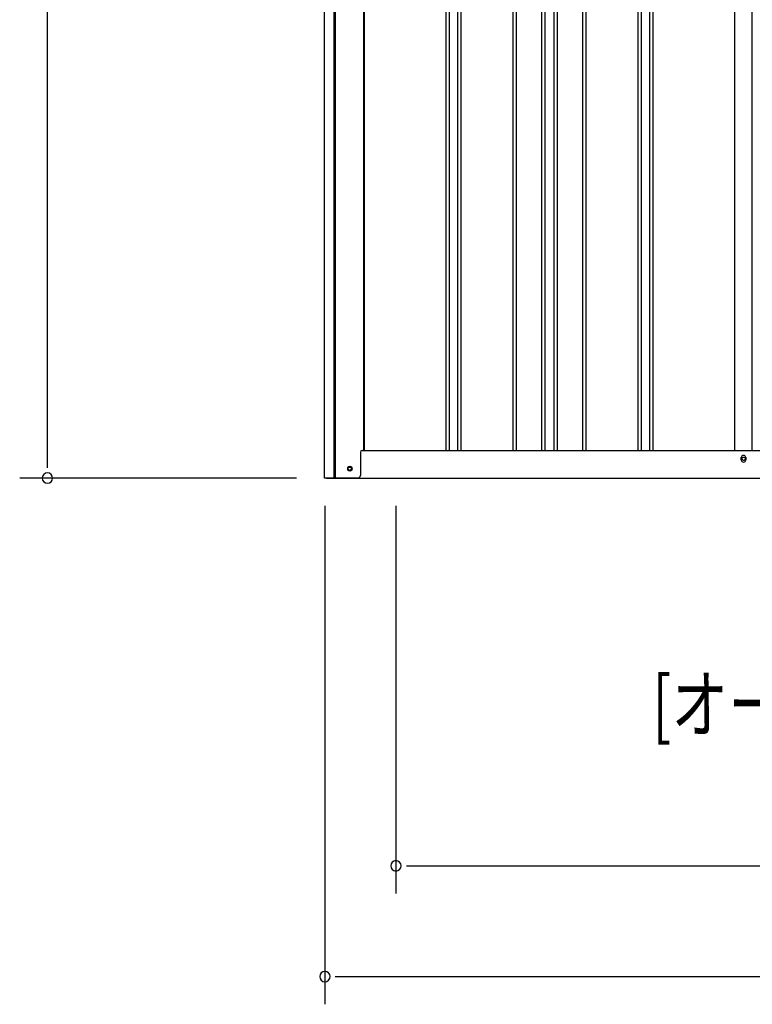
# Model space of a CAD drawing. Extents: x 543 to 20478, y 217 to 14052.
# Drawn here: x 8156 to 9479, y 10098 to 11876 of the extents above; entities that cross this region are included whole.
import ezdxf
from ezdxf.enums import TextEntityAlignment as Align

# ---------------------------------------------------------------- set-up
doc = ezdxf.new("R2010")
doc.units = 0
doc.header["$LTSCALE"] = 50
doc.header["$MEASUREMENT"] = 0
for name, color, linetype in [('SUNPOU', 4, 'CONTINUOUS'), ('U2', 4, 'CONTINUOUS'), ('下枠側', 1, 'CONTINUOUS'), ('壁パネル', 2, 'CONTINUOUS'), ('柱前', 3, 'CONTINUOUS'), ('間柱', 4, 'CONTINUOUS')]:
    doc.layers.add(name, color=color, linetype=linetype)
doc.styles.add('01', font='ROMANS', dxfattribs={"height": 3, "bigfont": 'BIGFONT'})

msp = doc.modelspace()

# ---------------------------------------------------------------- linework, layer by layer
at = {"layer": 'SUNPOU'}
for p, q in [((8206.3, 11073.2), (8206.3, 13138.6)), ((8206.3, 11067), (8206.3, 11085.7)), ((8656.3, 11048.2), (8156.3, 11048.2)), ((8707.3, 10998.2), (8707.3, 10098.2)), ((8835.6, 10998.2), (8835.6, 10298.2)), ((8854.4, 10348.2), (8873.1, 10348.2)), ((8860.6, 10348.2), (11549.1, 10348.2)), ((8726.1, 10148.2), (8744.8, 10148.2)), ((8732.3, 10148.2), (11596.3, 10148.2))]:
    msp.add_line(p, q, dxfattribs=at)
for centre, start, end in [((8206.3, 11048.2), 90, 270), ((8206.3, 11048.2), 270, 90), ((8835.6, 10348.2), 0, 180), ((8835.6, 10348.2), 180, 0), ((8707.3, 10148.2), 0, 180), ((8707.3, 10148.2), 180, 0)]:
    msp.add_arc(centre, 9.38, start, end, dxfattribs=at)
at = {"layer": 'U2'}
msp.add_circle((8752.1, 11065.2), 3.5, dxfattribs=at)
at = {"layer": '下枠側'}
for p, q in [((8777.3, 11098.2), (11553.9, 11098.2)), ((9459.1, 11081.2), (9459.1, 11085.2)), ((9467.1, 11085.2), (9467.1, 11081.2)), ((8710.1, 11048.2), (11618.1, 11048.2))]:
    msp.add_line(p, q, dxfattribs=at)
at = {"layer": '下枠側', "color": 4}
msp.add_circle((8752.1, 11065.2), 3.5, dxfattribs=at)
at = {"layer": '下枠側'}
msp.add_circle((8752.1, 11065.2), 3, dxfattribs=at)
for centre, start, end in [((9463.1, 11085.2), 0, 180), ((9463.1, 11081.2), 180, 0)]:
    msp.add_arc(centre, 4, start, end, dxfattribs=at)
at = {"layer": '壁パネル'}
for p, q in [((8778, 12958.2), (8778, 11098.2)), ((8925.9, 12955.2), (8925.9, 11099.2)), ((8931.9, 12955.2), (8931.9, 11099.2)), ((8946.5, 12955.2), (8946.5, 11099.2)), ((8952.5, 12955.2), (8952.5, 11099.2)), ((9046.7, 12955.2), (9046.7, 11099.2)), ((9052.7, 12955.2), (9052.7, 11099.2)), ((9098.3, 12955.2), (9098.3, 11099.2)), ((9104.3, 12955.2), (9104.3, 11099.2)), ((9120.7, 12955.2), (9120.7, 11099.2)), ((9126.7, 12955.2), (9126.7, 11099.2)), ((9172.3, 12955.2), (9172.3, 11099.2)), ((9178.3, 12955.2), (9178.3, 11099.2)), ((9272.4, 12955.2), (9272.4, 11099.2)), ((9278.4, 12955.2), (9278.4, 11099.2)), ((9293.1, 12955.2), (9293.1, 11099.2)), ((9299.1, 12955.2), (9299.1, 11099.2)), ((9447, 12955.2), (9447, 11098.2)), ((8778, 11098.2), (9447, 11098.2))]:
    msp.add_line(p, q, dxfattribs=at)
at = {"layer": '柱前'}
for p, q in [((8706.3, 11048.2), (8706.3, 13020.6)), ((8724.3, 11388.8), (8724.3, 13020.2)), ((8726.3, 11388.8), (8726.3, 13020.2)), ((8777.3, 12958.2), (8777.3, 11098.2)), ((8724.3, 11048.2), (8724.3, 11388.8)), ((8726.3, 11048.2), (8726.3, 11388.8)), ((8771.3, 11095.2), (8771.3, 11053.2)), ((8774.3, 11098.2), (8777.3, 11098.2)), ((8751.6, 11069), (8753.1, 11069)), ((8753.1, 11061.5), (8751.6, 11061.5)), ((8766.3, 11048.2), (8706.3, 11048.2))]:
    msp.add_line(p, q, dxfattribs=at)
for centre, radius, start, end in [((8774.3, 11095.2), 3, 90, 180), ((8751.6, 11065.2), 3.75, 90, 270), ((8753.1, 11065.2), 3.75, 270, 90), ((8766.3, 11053.2), 5, 270, 0)]:
    msp.add_arc(centre, radius, start, end, dxfattribs=at)
at = {"layer": '間柱'}
for p, q in [((9447.6, 11098.2), (9447.6, 12955.2)), ((9478.6, 11098.2), (9478.6, 12955.2))]:
    msp.add_line(p, q, dxfattribs=at)
msp.add_circle((9463.1, 11083.2), 3, dxfattribs=at)

# ---------------------------------------------------------------- texts
at = {"layer": 'SUNPOU', "style": '01', "width": 0.75}
msp.add_text('[オープン部] 室内有効奥行', height=100, dxfattribs=at).set_placement((10515.9, 10590), align=Align.RIGHT)

doc.saveas('drawing.dxf')
